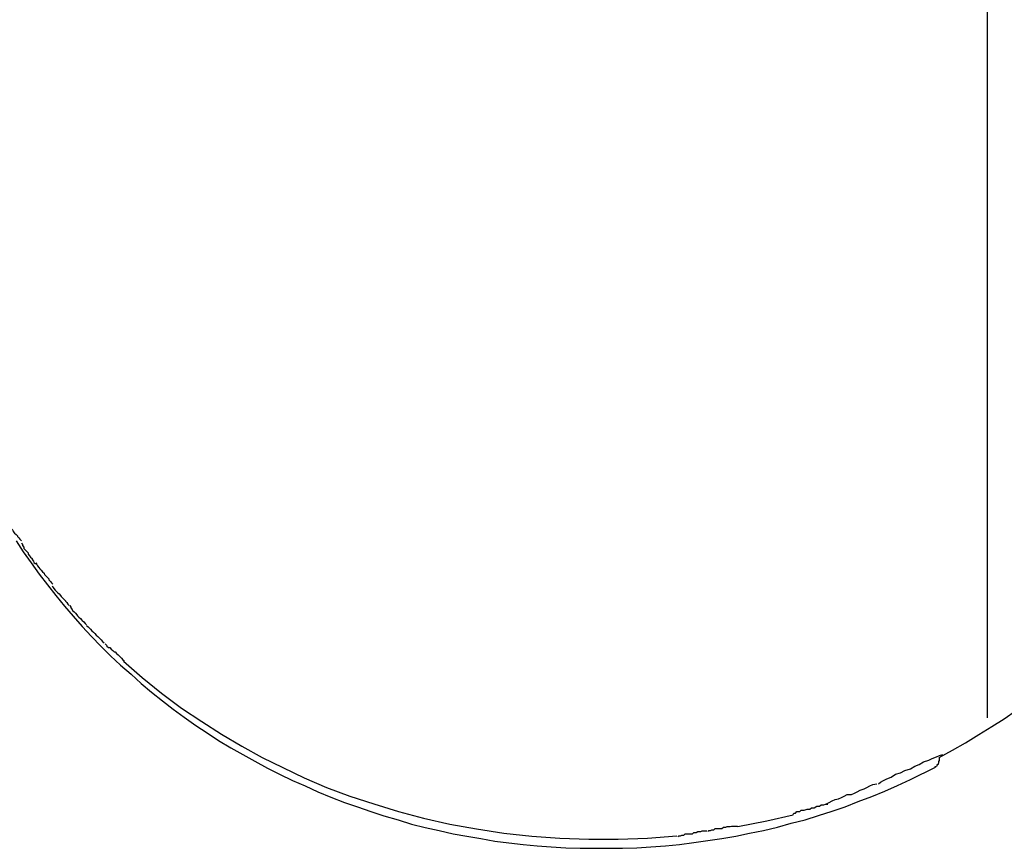
# Model space of a CAD drawing. Extents: x -22.8 to 22.8, y -7.5 to 7.5.
# Drawn here: x 2.2 to 2.4, y -1 to -0.8 of the extents above; entities that cross this region are included whole.
import ezdxf

# ---------------------------------------------------------------- set-up
doc = ezdxf.new("R2010")
doc.units = 0
doc.layers.get('0').update_dxf_attribs({"linetype": 'CONTINUOUS'})

msp = doc.modelspace()

# ---------------------------------------------------------------- linework, layer by layer
at = {"color": 0}
for points in [[(2.3782, -0.9276), (2.3782, -0.6602)], [(2.175, -0.8868), (2.175, -0.8868), (2.175, -0.8868), (2.1752, -0.8871), (2.1752, -0.8873), (2.1755, -0.8876), (2.1757, -0.8879), (2.176, -0.8882), (2.1763, -0.8885), (2.1766, -0.8888), (2.1767, -0.8891), (2.177, -0.8894), (2.1773, -0.8897), (2.1776, -0.89), (2.1776, -0.8901), (2.1779, -0.8904), (2.1781, -0.8907), (2.1784, -0.891)], [(2.175, -0.8868), (2.175, -0.8868), (2.175, -0.8868), (2.1752, -0.8871), (2.1752, -0.8873), (2.1755, -0.8876), (2.1757, -0.8879), (2.176, -0.8882), (2.1763, -0.8885), (2.1766, -0.8888), (2.1767, -0.8891), (2.177, -0.8894), (2.1773, -0.8897), (2.1776, -0.89), (2.1776, -0.8901), (2.1779, -0.8904), (2.1781, -0.8907), (2.1784, -0.891)], [(2.1773, -0.891), (2.1788, -0.8933), (2.1804, -0.8956), (2.1821, -0.8979), (2.1838, -0.9001), (2.1855, -0.9023), (2.1873, -0.9045), (2.1891, -0.9066), (2.191, -0.9087), (2.1929, -0.9108), (2.1948, -0.9128), (2.1968, -0.9148), (2.1989, -0.9167), (2.2011, -0.9186), (2.2032, -0.9205), (2.2053, -0.9223), (2.2076, -0.9241), (2.2098, -0.9258), (2.2121, -0.9275), (2.2145, -0.9292), (2.2168, -0.9307), (2.2192, -0.9323), (2.2217, -0.9338), (2.2242, -0.9352), (2.2267, -0.9366), (2.2293, -0.938), (2.2318, -0.9393), (2.2345, -0.9406), (2.2371, -0.9417), (2.2397, -0.9429), (2.2424, -0.944), (2.2452, -0.9451), (2.2479, -0.946), (2.2507, -0.947), (2.2534, -0.9479), (2.2563, -0.9487), (2.2591, -0.9496), (2.2619, -0.9503), (2.2648, -0.9509), (2.2677, -0.9516), (2.2705, -0.9521), (2.2734, -0.9526), (2.2763, -0.9531), (2.2792, -0.9535), (2.2822, -0.9538), (2.2851, -0.9541), (2.288, -0.9543), (2.291, -0.9545), (2.294, -0.9546), (2.2969, -0.9546), (2.2998, -0.9546), (2.3027, -0.9546), (2.3057, -0.9545), (2.3086, -0.9543), (2.3116, -0.9541), (2.3145, -0.9538), (2.3175, -0.9534), (2.3204, -0.953), (2.3233, -0.9526), (2.3262, -0.9521), (2.329, -0.9515), (2.3319, -0.9509), (2.3348, -0.9502), (2.3376, -0.9494), (2.3405, -0.9487), (2.3433, -0.9478), (2.3461, -0.9469), (2.3488, -0.946), (2.3515, -0.9449), (2.3543, -0.9439), (2.357, -0.9428), (2.3596, -0.9416), (2.3623, -0.9404), (2.3675, -0.9378)], [(2.1784, -0.8915), (2.1784, -0.8915), (2.1784, -0.8915), (2.1786, -0.8918), (2.1786, -0.892), (2.1789, -0.8923), (2.1789, -0.8926), (2.1792, -0.8929), (2.1795, -0.8932), (2.1798, -0.8935), (2.1798, -0.8938), (2.1801, -0.8941), (2.1803, -0.8944), (2.1806, -0.8947), (2.1806, -0.8949), (2.1809, -0.8952), (2.181, -0.8955), (2.1813, -0.8958)], [(2.1784, -0.8915), (2.1784, -0.8915), (2.1784, -0.8915), (2.1786, -0.8918), (2.1786, -0.892), (2.1789, -0.8923), (2.1789, -0.8926), (2.1792, -0.8929), (2.1795, -0.8932), (2.1798, -0.8935), (2.1798, -0.8938), (2.1801, -0.8941), (2.1803, -0.8944), (2.1806, -0.8947), (2.1806, -0.8949), (2.1809, -0.8952), (2.181, -0.8955), (2.1813, -0.8958)], [(2.1814, -0.8956), (2.1814, -0.8956), (2.1814, -0.8956), (2.1816, -0.8959), (2.1817, -0.8962), (2.182, -0.8965), (2.1822, -0.8968), (2.1825, -0.8971), (2.1828, -0.8974), (2.1831, -0.8977), (2.1832, -0.898), (2.1835, -0.8983), (2.1838, -0.8986), (2.1841, -0.8989), (2.1841, -0.8991), (2.1844, -0.8994), (2.1846, -0.8997), (2.1849, -0.9)], [(2.1814, -0.8956), (2.1814, -0.8956), (2.1814, -0.8956), (2.1816, -0.8959), (2.1817, -0.8962), (2.182, -0.8965), (2.1822, -0.8968), (2.1825, -0.8971), (2.1828, -0.8974), (2.1831, -0.8977), (2.1832, -0.898), (2.1835, -0.8983), (2.1838, -0.8986), (2.1841, -0.8989), (2.1841, -0.8991), (2.1844, -0.8994), (2.1846, -0.8997), (2.1849, -0.9)], [(2.1848, -0.9004), (2.1848, -0.9004), (2.1848, -0.9004), (2.185, -0.9007), (2.1851, -0.9009), (2.1854, -0.9012), (2.1856, -0.9014), (2.1859, -0.9017), (2.1862, -0.902), (2.1865, -0.9023), (2.1866, -0.9025), (2.1869, -0.9028), (2.1872, -0.9031), (2.1875, -0.9034), (2.1875, -0.9035), (2.1878, -0.9038), (2.188, -0.9041), (2.1883, -0.9044)], [(2.1848, -0.9004), (2.1848, -0.9004), (2.1848, -0.9004), (2.185, -0.9007), (2.1851, -0.9009), (2.1854, -0.9012), (2.1856, -0.9014), (2.1859, -0.9017), (2.1862, -0.902), (2.1865, -0.9023), (2.1866, -0.9025), (2.1869, -0.9028), (2.1872, -0.9031), (2.1875, -0.9034), (2.1875, -0.9035), (2.1878, -0.9038), (2.188, -0.9041), (2.1883, -0.9044)], [(2.1884, -0.9044), (2.1884, -0.9044), (2.1884, -0.9044), (2.1886, -0.9047), (2.1886, -0.9049), (2.1889, -0.9052), (2.189, -0.9054), (2.1893, -0.9057), (2.1896, -0.906), (2.1899, -0.9063), (2.19, -0.9065), (2.1903, -0.9068), (2.1906, -0.9071), (2.1909, -0.9074), (2.191, -0.9075), (2.1913, -0.9078), (2.1916, -0.9081), (2.1919, -0.9084)], [(2.1884, -0.9044), (2.1884, -0.9044), (2.1884, -0.9044), (2.1886, -0.9047), (2.1886, -0.9049), (2.1889, -0.9052), (2.189, -0.9054), (2.1893, -0.9057), (2.1896, -0.906), (2.1899, -0.9063), (2.19, -0.9065), (2.1903, -0.9068), (2.1906, -0.9071), (2.1909, -0.9074), (2.191, -0.9075), (2.1913, -0.9078), (2.1916, -0.9081), (2.1919, -0.9084)], [(2.1919, -0.9085), (2.1919, -0.9085), (2.1919, -0.9085), (2.1922, -0.9088), (2.1924, -0.909), (2.1927, -0.9093), (2.1927, -0.9093), (2.193, -0.9096), (2.1933, -0.9099), (2.1936, -0.9102), (2.1936, -0.9102), (2.1939, -0.9105), (2.1942, -0.9108), (2.1945, -0.9111), (2.1946, -0.9112), (2.1949, -0.9115), (2.1952, -0.9118), (2.1955, -0.9121)], [(2.1919, -0.9085), (2.1919, -0.9085), (2.1919, -0.9085), (2.1922, -0.9088), (2.1924, -0.909), (2.1927, -0.9093), (2.1927, -0.9093), (2.193, -0.9096), (2.1933, -0.9099), (2.1936, -0.9102), (2.1936, -0.9102), (2.1939, -0.9105), (2.1942, -0.9108), (2.1945, -0.9111), (2.1946, -0.9112), (2.1949, -0.9115), (2.1952, -0.9118), (2.1955, -0.9121)], [(2.1957, -0.9123), (2.1957, -0.9123), (2.1957, -0.9123), (2.196, -0.9126), (2.1961, -0.9128), (2.1964, -0.9131), (2.1967, -0.9131), (2.197, -0.9134), (2.1973, -0.9137), (2.1976, -0.914), (2.1978, -0.914), (2.1981, -0.9143), (2.1984, -0.9146), (2.1987, -0.9149), (2.1988, -0.915), (2.1991, -0.9153), (2.1994, -0.9156), (2.1997, -0.9159)], [(2.1957, -0.9123), (2.1957, -0.9123), (2.1957, -0.9123), (2.196, -0.9126), (2.1961, -0.9128), (2.1964, -0.9131), (2.1967, -0.9131), (2.197, -0.9134), (2.1973, -0.9137), (2.1976, -0.914), (2.1978, -0.914), (2.1981, -0.9143), (2.1984, -0.9146), (2.1987, -0.9149), (2.1988, -0.915), (2.1991, -0.9153), (2.1994, -0.9156), (2.1997, -0.9159)], [(2.1995, -0.9159), (2.2034, -0.9193), (2.2074, -0.9225), (2.2115, -0.9256), (2.2157, -0.9284), (2.2198, -0.931), (2.224, -0.9335), (2.2282, -0.9358), (2.2325, -0.9379), (2.2369, -0.94), (2.2415, -0.942), (2.2463, -0.9438), (2.2513, -0.9454), (2.2564, -0.947), (2.2616, -0.9484), (2.267, -0.9496), (2.2725, -0.9506), (2.2782, -0.9515), (2.284, -0.9521), (2.2898, -0.9525), (2.2958, -0.9527), (2.3018, -0.9527), (2.3079, -0.9525), (2.314, -0.952)], [(2.3682, -0.9358), (2.371, -0.9343), (2.3737, -0.9328), (2.3764, -0.9311), (2.3791, -0.9294), (2.3817, -0.9278), (2.3842, -0.926)], [(2.3557, -0.9413), (2.3557, -0.9413), (2.3561, -0.9409), (2.3567, -0.9406), (2.3574, -0.9402), (2.3583, -0.9399), (2.3592, -0.9393), (2.3602, -0.939), (2.3611, -0.9385), (2.3623, -0.9382), (2.3632, -0.9376), (2.3641, -0.9373), (2.365, -0.9367), (2.3661, -0.9364), (2.3668, -0.936), (2.3677, -0.9357), (2.3683, -0.9354), (2.369, -0.9352)], [(2.3557, -0.9413), (2.3557, -0.9413), (2.3561, -0.9409), (2.3567, -0.9406), (2.3574, -0.9402), (2.3583, -0.9399), (2.3592, -0.9393), (2.3602, -0.939), (2.3611, -0.9385), (2.3623, -0.9382), (2.3632, -0.9376), (2.3641, -0.9373), (2.365, -0.9367), (2.3661, -0.9364), (2.3668, -0.936), (2.3677, -0.9357), (2.3683, -0.9354), (2.369, -0.9352)], [(2.3682, -0.9358), (2.3682, -0.9359), (2.3682, -0.936), (2.3682, -0.9361), (2.3682, -0.9361), (2.3682, -0.9363), (2.3682, -0.9364), (2.3682, -0.9364), (2.3682, -0.9366), (2.3681, -0.9366), (2.3681, -0.9367), (2.3681, -0.9368), (2.3681, -0.9368), (2.3681, -0.9369), (2.3681, -0.937), (2.3681, -0.937), (2.368, -0.9371), (2.368, -0.9372), (2.368, -0.9373), (2.3679, -0.9373)], [(2.3674, -0.9378), (2.3674, -0.9378), (2.3674, -0.9377), (2.3674, -0.9377), (2.3674, -0.9377), (2.3674, -0.9377), (2.3674, -0.9377), (2.3674, -0.9377), (2.3674, -0.9377), (2.3674, -0.9377), (2.3674, -0.9377), (2.3674, -0.9377), (2.3674, -0.9377), (2.3674, -0.9377), (2.3674, -0.9377), (2.3674, -0.9377), (2.3674, -0.9377), (2.3676, -0.9377)], [(2.3674, -0.9378), (2.3674, -0.9378), (2.3674, -0.9377), (2.3674, -0.9377), (2.3674, -0.9377), (2.3674, -0.9377), (2.3674, -0.9377), (2.3674, -0.9377), (2.3674, -0.9377), (2.3674, -0.9377), (2.3674, -0.9377), (2.3674, -0.9377), (2.3674, -0.9377), (2.3674, -0.9377), (2.3674, -0.9377), (2.3674, -0.9377), (2.3674, -0.9377), (2.3676, -0.9377)], [(2.3675, -0.9377), (2.3675, -0.9377), (2.3675, -0.9377), (2.3675, -0.9377), (2.3675, -0.9377), (2.3675, -0.9377), (2.3675, -0.9377), (2.3675, -0.9377), (2.3675, -0.9377), (2.3675, -0.9377), (2.3675, -0.9377), (2.3675, -0.9377), (2.3675, -0.9377), (2.3675, -0.9377), (2.3675, -0.9377), (2.3675, -0.9377), (2.3675, -0.9377), (2.3676, -0.9377)], [(2.3675, -0.9377), (2.3675, -0.9377), (2.3675, -0.9377), (2.3675, -0.9377), (2.3675, -0.9377), (2.3675, -0.9377), (2.3675, -0.9377), (2.3675, -0.9377), (2.3675, -0.9377), (2.3675, -0.9377), (2.3675, -0.9377), (2.3675, -0.9377), (2.3675, -0.9377), (2.3675, -0.9377), (2.3675, -0.9377), (2.3675, -0.9377), (2.3675, -0.9377), (2.3676, -0.9377)], [(2.3677, -0.9375), (2.3677, -0.9375), (2.3677, -0.9375), (2.3677, -0.9375), (2.3677, -0.9375), (2.3677, -0.9375), (2.3677, -0.9375), (2.3677, -0.9375), (2.3677, -0.9375), (2.3677, -0.9375), (2.3677, -0.9375), (2.3677, -0.9375), (2.3677, -0.9375), (2.3677, -0.9375), (2.3677, -0.9375), (2.3677, -0.9375), (2.3677, -0.9375), (2.3678, -0.9375)], [(2.3677, -0.9375), (2.3677, -0.9375), (2.3677, -0.9375), (2.3677, -0.9375), (2.3677, -0.9375), (2.3677, -0.9375), (2.3677, -0.9375), (2.3677, -0.9375), (2.3677, -0.9375), (2.3677, -0.9375), (2.3677, -0.9375), (2.3677, -0.9375), (2.3677, -0.9375), (2.3677, -0.9375), (2.3677, -0.9375), (2.3677, -0.9375), (2.3677, -0.9375), (2.3678, -0.9375)], [(2.3677, -0.9375), (2.3677, -0.9375), (2.3677, -0.9375), (2.3677, -0.9375), (2.3677, -0.9375), (2.3677, -0.9375), (2.3677, -0.9375), (2.3677, -0.9375), (2.3677, -0.9375), (2.3677, -0.9375), (2.3677, -0.9375), (2.3677, -0.9375), (2.3677, -0.9375), (2.3677, -0.9375), (2.3677, -0.9375), (2.3677, -0.9375), (2.3677, -0.9375), (2.3678, -0.9375)], [(2.3677, -0.9375), (2.3677, -0.9375), (2.3677, -0.9375), (2.3677, -0.9375), (2.3677, -0.9375), (2.3677, -0.9375), (2.3677, -0.9375), (2.3677, -0.9375), (2.3677, -0.9375), (2.3677, -0.9375), (2.3677, -0.9375), (2.3677, -0.9375), (2.3677, -0.9375), (2.3677, -0.9375), (2.3677, -0.9375), (2.3677, -0.9375), (2.3677, -0.9375), (2.3678, -0.9375)], [(2.3678, -0.9376), (2.3677, -0.9376)], [(2.3677, -0.9377), (2.3677, -0.9377), (2.3677, -0.9377), (2.3677, -0.9377), (2.3677, -0.9377), (2.3677, -0.9377), (2.3677, -0.9377), (2.3677, -0.9377), (2.3677, -0.9377), (2.3677, -0.9377), (2.3677, -0.9377), (2.3677, -0.9377), (2.3677, -0.9377), (2.3677, -0.9377), (2.3677, -0.9377), (2.3677, -0.9377), (2.3677, -0.9377), (2.3677, -0.9377)], [(2.3677, -0.9377), (2.3677, -0.9377), (2.3677, -0.9377), (2.3677, -0.9377), (2.3677, -0.9377), (2.3677, -0.9377), (2.3677, -0.9377), (2.3677, -0.9377), (2.3677, -0.9377), (2.3677, -0.9377), (2.3677, -0.9377), (2.3677, -0.9377), (2.3677, -0.9377), (2.3677, -0.9377), (2.3677, -0.9377), (2.3677, -0.9377), (2.3677, -0.9377), (2.3677, -0.9377)], [(2.3678, -0.9374), (2.3678, -0.9374), (2.3678, -0.9373), (2.3678, -0.9373), (2.3678, -0.9373), (2.3678, -0.9373), (2.3678, -0.9373), (2.3678, -0.9373), (2.3678, -0.9373), (2.3678, -0.9373), (2.3678, -0.9373), (2.3678, -0.9373), (2.3678, -0.9373), (2.3678, -0.9373), (2.3678, -0.9373), (2.3678, -0.9373), (2.3678, -0.9373), (2.3679, -0.9373)], [(2.3678, -0.9374), (2.3678, -0.9374), (2.3678, -0.9373), (2.3678, -0.9373), (2.3678, -0.9373), (2.3678, -0.9373), (2.3678, -0.9373), (2.3678, -0.9373), (2.3678, -0.9373), (2.3678, -0.9373), (2.3678, -0.9373), (2.3678, -0.9373), (2.3678, -0.9373), (2.3678, -0.9373), (2.3678, -0.9373), (2.3678, -0.9373), (2.3678, -0.9373), (2.3679, -0.9373)], [(2.3679, -0.9374), (2.3678, -0.9375)], [(2.3678, -0.9375), (2.3678, -0.9375), (2.3678, -0.9374), (2.3678, -0.9374), (2.3678, -0.9374), (2.3678, -0.9374), (2.3678, -0.9374), (2.3678, -0.9374), (2.3678, -0.9374), (2.3678, -0.9374), (2.3678, -0.9374), (2.3678, -0.9374), (2.3678, -0.9374), (2.3678, -0.9374), (2.3678, -0.9374), (2.3678, -0.9374), (2.3678, -0.9374), (2.3678, -0.9374)], [(2.3678, -0.9375), (2.3678, -0.9375), (2.3678, -0.9374), (2.3678, -0.9374), (2.3678, -0.9374), (2.3678, -0.9374), (2.3678, -0.9374), (2.3678, -0.9374), (2.3678, -0.9374), (2.3678, -0.9374), (2.3678, -0.9374), (2.3678, -0.9374), (2.3678, -0.9374), (2.3678, -0.9374), (2.3678, -0.9374), (2.3678, -0.9374), (2.3678, -0.9374), (2.3678, -0.9374)], [(2.3449, -0.9454), (2.3449, -0.9454), (2.3455, -0.9451), (2.3461, -0.9448), (2.3467, -0.9445), (2.3474, -0.9444), (2.348, -0.9441), (2.3486, -0.9438), (2.3492, -0.9435), (2.3501, -0.9435), (2.3507, -0.9432), (2.3513, -0.9429), (2.3519, -0.9426), (2.3527, -0.9423), (2.3533, -0.942), (2.3539, -0.9417), (2.3545, -0.9414), (2.3553, -0.9413)], [(2.3449, -0.9454), (2.3449, -0.9454), (2.3455, -0.9451), (2.3461, -0.9448), (2.3467, -0.9445), (2.3474, -0.9444), (2.348, -0.9441), (2.3486, -0.9438), (2.3492, -0.9435), (2.3501, -0.9435), (2.3507, -0.9432), (2.3513, -0.9429), (2.3519, -0.9426), (2.3527, -0.9423), (2.3533, -0.942), (2.3539, -0.9417), (2.3545, -0.9414), (2.3553, -0.9413)], [(2.338, -0.9476), (2.338, -0.9476), (2.3382, -0.9473), (2.3385, -0.9473), (2.3388, -0.947), (2.3394, -0.947), (2.3397, -0.9467), (2.3403, -0.9467), (2.3409, -0.9465), (2.3415, -0.9465), (2.3418, -0.9462), (2.3424, -0.9462), (2.3429, -0.9459), (2.3435, -0.9459), (2.3438, -0.9456), (2.3444, -0.9456), (2.3447, -0.9455), (2.3452, -0.9455)], [(2.338, -0.9476), (2.338, -0.9476), (2.3382, -0.9473), (2.3385, -0.9473), (2.3388, -0.947), (2.3394, -0.947), (2.3397, -0.9467), (2.3403, -0.9467), (2.3409, -0.9465), (2.3415, -0.9465), (2.3418, -0.9462), (2.3424, -0.9462), (2.3429, -0.9459), (2.3435, -0.9459), (2.3438, -0.9456), (2.3444, -0.9456), (2.3447, -0.9455), (2.3452, -0.9455)], [(2.3266, -0.9501), (2.3326, -0.9489), (2.338, -0.9477)], [(2.3142, -0.9522), (2.3142, -0.9522), (2.3144, -0.952), (2.3147, -0.952), (2.315, -0.9519), (2.3154, -0.9519), (2.3157, -0.9516), (2.3163, -0.9516), (2.3166, -0.9516), (2.3172, -0.9516), (2.3175, -0.9513), (2.318, -0.9513), (2.3183, -0.9511), (2.3189, -0.9511), (2.3192, -0.951), (2.3195, -0.951), (2.3198, -0.951), (2.3202, -0.951)], [(2.3142, -0.9522), (2.3142, -0.9522), (2.3144, -0.952), (2.3147, -0.952), (2.315, -0.9519), (2.3154, -0.9519), (2.3157, -0.9516), (2.3163, -0.9516), (2.3166, -0.9516), (2.3172, -0.9516), (2.3175, -0.9513), (2.318, -0.9513), (2.3183, -0.9511), (2.3189, -0.9511), (2.3192, -0.951), (2.3195, -0.951), (2.3198, -0.951), (2.3202, -0.951)], [(2.3204, -0.9511), (2.3204, -0.9511), (2.3206, -0.9509), (2.3209, -0.9509), (2.3212, -0.9508), (2.3216, -0.9508), (2.3219, -0.9505), (2.3224, -0.9505), (2.3227, -0.9505), (2.3233, -0.9505), (2.3236, -0.9502), (2.3241, -0.9502), (2.3244, -0.9501), (2.325, -0.9501), (2.3253, -0.95), (2.3257, -0.95), (2.326, -0.95), (2.3265, -0.95)], [(2.3204, -0.9511), (2.3204, -0.9511), (2.3206, -0.9509), (2.3209, -0.9509), (2.3212, -0.9508), (2.3216, -0.9508), (2.3219, -0.9505), (2.3224, -0.9505), (2.3227, -0.9505), (2.3233, -0.9505), (2.3236, -0.9502), (2.3241, -0.9502), (2.3244, -0.9501), (2.325, -0.9501), (2.3253, -0.95), (2.3257, -0.95), (2.326, -0.95), (2.3265, -0.95)]]:
    msp.add_lwpolyline(points, dxfattribs=at)

doc.saveas('drawing.dxf')
